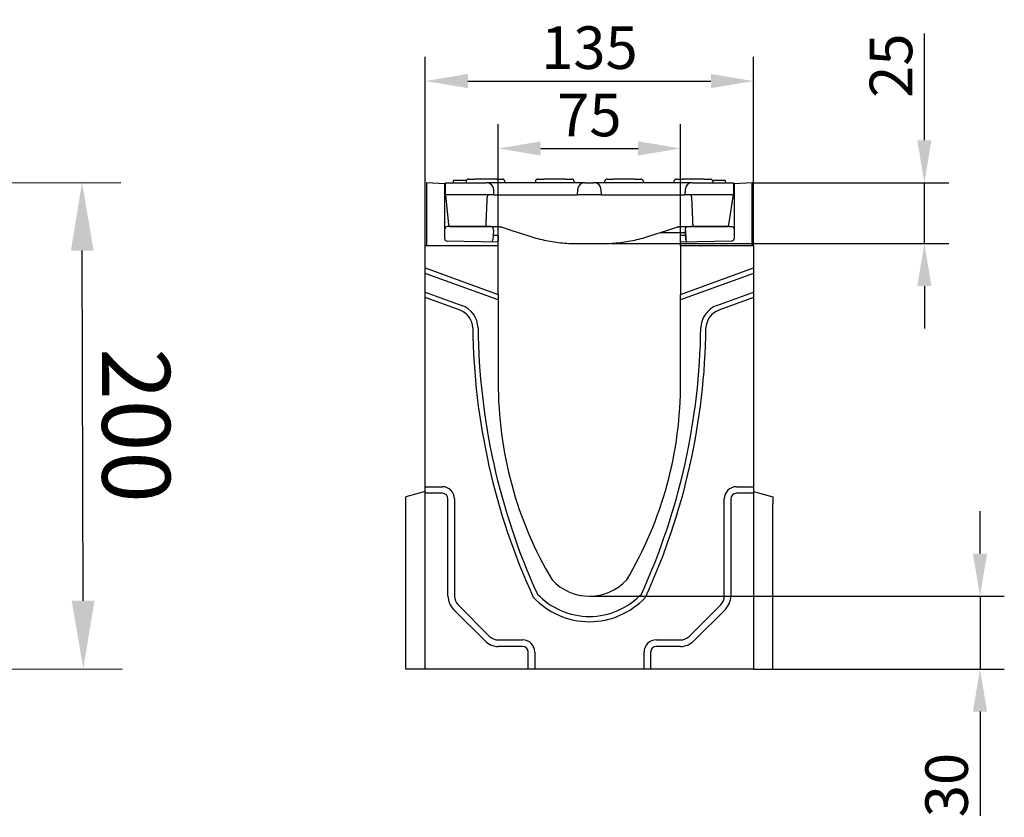
# Model space of a CAD drawing. Extents: x 98176 to 107561, y -659 to 5135.
# Drawn here: x 103242 to 103647, y 3558 to 3886 of the extents above; entities that cross this region are included whole.
import ezdxf

# ---------------------------------------------------------------- set-up
doc = ezdxf.new("R2010")
doc.units = 0
doc.header["$LTSCALE"] = 2.5
doc.layers.get('DEFPOINTS').update_dxf_attribs({"color": 10, "linetype": 'CONTINUOUS'})
for name, color, linetype in [('BEMASS', 10, 'CONTINUOUS'), ('DUENN-18', 10, 'CONTINUOUS'), ('SICHTBAR', 10, 'CONTINUOUS')]:
    doc.layers.add(name, color=color, linetype=linetype)
doc.styles.add('BEMSTIL', font='isocp3.shx', dxfattribs={"width": 0.8})
doc.dimstyles.new('BEMASS', dxfattribs={"dimtxt": 3.5, "dimasz": 3.5, "dimexe": 2, "dimexo": 0, "dimgap": 1, "dimtad": 1, "dimdec": 0, "dimtxsty": 'BEMSTIL', "dimcen": 3, "dimclrd": 3, "dimclre": 3, "dimclrt": 4, "dimazin": 3, "dimtfac": 0.875, "dimtdec": 0, "dimtmove": 0, "dimatfit": 3, "dimtolj": 1})

# ---------------------------------------------------------------- blocks, each defined once
blk = doc.blocks.new('*D317')
at = {"layer": 'BEMASS', "color": 3}
for p, q in [((103438.95, 3793.35), (103438.95, 3843.47)), ((103513.95, 3793.35), (103513.95, 3843.47)), ((103456.45, 3833.47), (103496.45, 3833.47))]:
    blk.add_line(p, q, dxfattribs=at)
for points in [[(103456.45, 3836.39), (103456.45, 3830.55), (103438.95, 3833.47)], [(103496.45, 3836.39), (103496.45, 3830.55), (103513.95, 3833.47)]]:
    blk.add_solid(points, dxfattribs=at)
at = {"layer": 'DEFPOINTS', "color": 0}
for p in [(103513.95, 3833.47), (103438.95, 3793.35), (103513.95, 3793.35)]:
    blk.add_point(p, dxfattribs=at)
at = {"layer": 'BEMASS', "color": 4, "insert": (103476.45, 3847.22), "char_height": 17.5, "attachment_point": 5, "style": 'BEMSTIL'}
blk.add_mtext('\\A1;75', dxfattribs=at)
blk = doc.blocks.new('*D318')
at = {"layer": 'BEMASS', "color": 3}
for p, q in [((103408.95, 3793.35), (103408.95, 3871.18)), ((103543.95, 3793.35), (103543.95, 3871.18)), ((103426.45, 3861.18), (103526.45, 3861.18))]:
    blk.add_line(p, q, dxfattribs=at)
for points in [[(103426.45, 3864.1), (103426.45, 3858.27), (103408.95, 3861.18)], [(103526.45, 3864.1), (103526.45, 3858.27), (103543.95, 3861.18)]]:
    blk.add_solid(points, dxfattribs=at)
at = {"layer": 'DEFPOINTS', "color": 0}
for p in [(103543.95, 3861.18), (103408.95, 3793.35), (103543.95, 3793.35)]:
    blk.add_point(p, dxfattribs=at)
at = {"layer": 'BEMASS', "color": 4, "insert": (103476.45, 3874.93), "char_height": 17.5, "attachment_point": 5, "style": 'BEMSTIL'}
blk.add_mtext('\\A1;135', dxfattribs=at)
blk = doc.blocks.new('*D319')
at = {"layer": 'BEMASS', "color": 3}
for p, q in [((103614.27, 3836.85), (103614.27, 3880.69)), ((103543.45, 3819.35), (103624.27, 3819.35)), ((103614.27, 3794.38), (103614.27, 3819.35)), ((103485.35, 3794.38), (103624.27, 3794.38)), ((103614.27, 3776.88), (103614.27, 3759.38))]:
    blk.add_line(p, q, dxfattribs=at)
for points in [[(103611.35, 3836.85), (103617.18, 3836.85), (103614.27, 3819.35)], [(103611.35, 3776.88), (103617.18, 3776.88), (103614.27, 3794.38)]]:
    blk.add_solid(points, dxfattribs=at)
at = {"layer": 'DEFPOINTS', "color": 0}
for p in [(103543.45, 3819.35), (103614.27, 3819.35), (103485.35, 3794.38)]:
    blk.add_point(p, dxfattribs=at)
at = {"layer": 'BEMASS', "color": 4, "insert": (103600.52, 3867.52), "char_height": 17.5, "attachment_point": 5, "rotation": 90, "style": 'BEMSTIL'}
blk.add_mtext('\\A1;25', dxfattribs=at)
blk = doc.blocks.new('*D320')
at = {"layer": 'BEMASS', "color": 3}
for p, q in [((103637.16, 3666.85), (103637.16, 3684.35)), ((103476.45, 3649.35), (103647.16, 3649.35)), ((103637.16, 3649.35), (103637.16, 3619.35)), ((103543.95, 3619.35), (103647.16, 3619.35)), ((103637.16, 3601.85), (103637.16, 3558.94))]:
    blk.add_line(p, q, dxfattribs=at)
for points in [[(103634.24, 3666.85), (103640.08, 3666.85), (103637.16, 3649.35)], [(103634.24, 3601.85), (103640.08, 3601.85), (103637.16, 3619.35)]]:
    blk.add_solid(points, dxfattribs=at)
at = {"layer": 'DEFPOINTS', "color": 0}
for p in [(103476.45, 3649.35), (103543.95, 3619.35), (103637.16, 3619.35)]:
    blk.add_point(p, dxfattribs=at)
at = {"layer": 'BEMASS', "color": 4, "insert": (103623.41, 3571.65), "char_height": 17.5, "attachment_point": 5, "rotation": 90, "style": 'BEMSTIL'}
blk.add_mtext('\\A1;30', dxfattribs=at)
blk = doc.blocks.new('*D324')
at = {"layer": 'BEMASS', "color": 3}
for p, q in [((103222.4, 3819.35), (103283.72, 3819.51)), ((103268.15, 3647.47), (103267.79, 3791.47)), ((103222.9, 3619.35), (103284.22, 3619.51))]:
    blk.add_line(p, q, dxfattribs=at)
for points in [[(103272.46, 3791.48), (103263.12, 3791.45), (103267.72, 3819.47)], [(103272.82, 3647.48), (103263.48, 3647.45), (103268.22, 3619.47)]]:
    blk.add_solid(points, dxfattribs=at)
at = {"layer": 'DEFPOINTS', "color": 0}
for p in [(103222.4, 3819.35), (103267.72, 3819.47), (103222.9, 3619.35)]:
    blk.add_point(p, dxfattribs=at)
at = {"layer": 'BEMASS', "color": 4, "insert": (103289.97, 3719.52), "char_height": 28, "attachment_point": 5, "rotation": 270.1432, "style": 'BEMSTIL'}
blk.add_mtext('\\A1;200', dxfattribs=at)

msp = doc.modelspace()

# ---------------------------------------------------------------- linework, layer by layer
at = {"layer": 'DUENN-18', "color": 133}
for p, q in [((103425.86, 3820.35), (103420.47, 3820.35)), ((103420.47, 3820.35), (103420.47, 3819.35)), ((103426.73, 3820.85), (103429.2, 3820.85)), ((103438.2, 3820.85), (103429.2, 3820.85)), ((103438.2, 3820.85), (103440.67, 3820.85)), ((103455.23, 3820.85), (103457.7, 3820.85)), ((103466.7, 3820.85), (103457.7, 3820.85)), ((103466.7, 3820.85), (103469.17, 3820.85)), ((103483.73, 3820.85), (103486.2, 3820.85)), ((103495.2, 3820.85), (103486.2, 3820.85)), ((103495.2, 3820.85), (103497.67, 3820.85)), ((103512.23, 3820.85), (103514.7, 3820.85)), ((103523.7, 3820.85), (103514.7, 3820.85)), ((103523.7, 3820.85), (103526.17, 3820.85)), ((103527.21, 3820.35), (103527.04, 3820.35)), ((103530.28, 3820.35), (103527.21, 3820.35)), ((103532.2, 3820.35), (103530.28, 3820.35)), ((103532.32, 3820.35), (103532.2, 3820.35)), ((103532.32, 3820.35), (103532.32, 3819.35)), ((103425.73, 3819.9), (103425.7, 3819.35)), ((103441.67, 3819.9), (103441.7, 3819.35)), ((103454.23, 3819.9), (103454.2, 3819.35)), ((103470.17, 3819.9), (103470.2, 3819.35)), ((103482.73, 3819.9), (103482.7, 3819.35)), ((103498.67, 3819.9), (103498.7, 3819.35)), ((103511.23, 3819.9), (103511.2, 3819.35)), ((103527.17, 3819.9), (103527.2, 3819.35)), ((103408.95, 3784.35), (103438.95, 3773.43)), ((103513.95, 3773.43), (103543.95, 3784.35)), ((103438.95, 3771.15), (103408.95, 3782.07)), ((103543.95, 3782.07), (103513.95, 3771.15)), ((103408.95, 3774.4), (103423.96, 3768.93)), ((103423.23, 3766.92), (103408.95, 3772.11)), ((103528.94, 3768.93), (103543.95, 3774.4)), ((103543.95, 3772.11), (103529.67, 3766.92)), ((103408.95, 3694.35), (103415.95, 3694.35)), ((103415.95, 3691.67), (103408.95, 3691.67)), ((103536.95, 3694.35), (103543.95, 3694.35)), ((103543.95, 3691.67), (103536.95, 3691.67)), ((103418.27, 3649.35), (103418.27, 3689.35)), ((103420.95, 3689.35), (103420.95, 3649.35)), ((103531.95, 3649.35), (103531.95, 3689.35)), ((103534.63, 3689.35), (103534.63, 3649.35)), ((103433.52, 3630.92), (103420.52, 3643.92)), ((103422.41, 3645.82), (103435.41, 3632.82)), ((103517.49, 3632.82), (103530.49, 3645.82)), ((103532.38, 3643.92), (103519.38, 3630.92)), ((103438.95, 3631.35), (103448.95, 3631.35)), ((103503.95, 3631.35), (103513.95, 3631.35)), ((103448.95, 3628.67), (103438.95, 3628.67)), ((103451.27, 3619.35), (103451.27, 3626.35)), ((103453.95, 3626.35), (103453.95, 3619.35)), ((103498.95, 3619.35), (103498.95, 3626.35)), ((103501.63, 3626.35), (103501.63, 3619.35)), ((103513.95, 3628.67), (103503.95, 3628.67))]:
    msp.add_line(p, q, dxfattribs=at)
for centre, radius, start, end in [((103426.73, 3819.85), 1, 90, 177), ((103440.67, 3819.85), 1, 3, 90), ((103455.23, 3819.85), 1, 90, 177), ((103469.17, 3819.85), 1, 3, 90), ((103483.73, 3819.85), 1, 90, 177), ((103497.67, 3819.85), 1, 3, 90), ((103512.23, 3819.85), 1, 90, 177), ((103526.17, 3819.85), 1, 3, 90), ((103420.49, 3759.4), 10.14, 1.6719, 70), ((103532.41, 3759.4), 10.14, 110, 178.3281), ((103420.49, 3759.4), 8, 1.6719, 70), ((103532.41, 3759.4), 8, 110, 178.3281), ((103701.27, 3762.78), 272.8, 180.6612, 204.6712), ((103702.5, 3762.79), 271.89, 180.6516, 204.4228), ((103250.4, 3762.79), 271.89, 335.5772, 359.3484), ((103251.63, 3762.78), 272.8, 335.3288, 359.3388), ((103415.95, 3689.35), 5, 0, 90), ((103415.95, 3689.35), 2.32, 0, 90), ((103536.95, 3689.35), 5, 90, 180), ((103536.95, 3689.35), 2.32, 90, 180), ((103476.45, 3670.35), 29.36, 222.8955, 317.1045), ((103425.95, 3649.35), 7.68, 180, 225), ((103425.95, 3649.35), 5, 180, 225), ((103476.45, 3670.35), 31.5, 222.8955, 317.1045), ((103526.95, 3649.35), 5, 315, 0), ((103526.95, 3649.35), 7.68, 315, 0), ((103438.95, 3636.35), 7.68, 225, 270), ((103438.95, 3636.35), 5, 225, 270), ((103448.95, 3626.35), 5, 0, 90), ((103503.95, 3626.35), 5, 90, 180), ((103513.95, 3636.35), 5, 270, 315), ((103513.95, 3636.35), 7.68, 270, 315), ((103448.95, 3626.35), 2.32, 0, 90), ((103503.95, 3626.35), 2.32, 90, 180)]:
    msp.add_arc(centre, radius, start, end, dxfattribs=at)
at = {"layer": 'SICHTBAR', "color": 133}
for p, q in [((103416.95, 3818.96), (103409.45, 3819.35)), ((103409.45, 3819.35), (103409.45, 3793.35)), ((103417.2, 3818.95), (103416.95, 3818.96)), ((103416.95, 3796.33), (103416.95, 3818.96)), ((103417.2, 3819.35), (103434.09, 3819.35)), ((103417.2, 3814.35), (103417.2, 3819.35)), ((103443.2, 3819.35), (103434.09, 3819.35)), ((103437.2, 3814.35), (103437.09, 3816.51)), ((103465.45, 3819.35), (103443.2, 3819.35)), ((103474.56, 3819.35), (103465.45, 3819.35)), ((103471.56, 3816.51), (103471.45, 3814.35)), ((103474.56, 3819.35), (103478.34, 3819.35)), ((103487.45, 3819.35), (103478.34, 3819.35)), ((103481.45, 3814.35), (103481.34, 3816.51)), ((103509.7, 3819.35), (103487.45, 3819.35)), ((103518.81, 3819.35), (103509.7, 3819.35)), ((103515.81, 3816.51), (103515.7, 3814.35)), ((103518.81, 3819.35), (103535.7, 3819.35)), ((103535.7, 3819.35), (103535.7, 3814.35)), ((103535.95, 3818.96), (103535.7, 3818.95)), ((103543.45, 3819.35), (103535.95, 3818.96)), ((103535.95, 3818.96), (103535.95, 3796.33)), ((103543.45, 3793.35), (103543.45, 3819.35)), ((103417.2, 3814.35), (103418.47, 3802.25)), ((103437.2, 3814.35), (103417.2, 3814.35)), ((103437.2, 3814.35), (103443.2, 3814.35)), ((103443.2, 3814.35), (103465.45, 3814.35)), ((103465.45, 3814.35), (103471.45, 3814.35)), ((103481.45, 3814.35), (103471.45, 3814.35)), ((103481.45, 3814.35), (103487.45, 3814.35)), ((103487.45, 3814.35), (103509.7, 3814.35)), ((103509.7, 3814.35), (103515.7, 3814.35)), ((103535.7, 3814.35), (103515.7, 3814.35)), ((103518.6, 3813.07), (103518.6, 3813.07)), ((103533.83, 3802.2), (103535.7, 3814.35)), ((103434.92, 3801.34), (103418.98, 3801.34)), ((103419.47, 3801.35), (103419.52, 3801.35)), ((103419.52, 3801.35), (103419.97, 3801.35)), ((103419.97, 3801.35), (103433.83, 3801.35)), ((103433.83, 3802.3), (103433.83, 3801.35)), ((103433.83, 3801.35), (103434.31, 3801.35)), ((103434.31, 3801.35), (103438.95, 3801.35)), ((103436.95, 3799.84), (103436.92, 3800.39)), ((103440.51, 3801.1), (103444.53, 3799.78)), ((103508.37, 3799.78), (103512.39, 3801.1)), ((103513.95, 3801.35), (103518.58, 3801.35)), ((103515.95, 3799.84), (103515.98, 3800.39)), ((103533.92, 3801.34), (103517.98, 3801.34)), ((103518.58, 3801.35), (103519.07, 3801.35)), ((103519.07, 3802.3), (103519.07, 3801.35)), ((103519.07, 3801.35), (103532.34, 3801.35)), ((103522.93, 3801.34), (103522.93, 3801.35)), ((103524.43, 3801.35), (103524.43, 3801.34)), ((103524.65, 3801.35), (103524.65, 3801.34)), ((103532.34, 3801.35), (103532.84, 3801.35)), ((103436.95, 3799.73), (103436.75, 3795.85)), ((103436.85, 3797.87), (103438.95, 3797.84)), ((103436.95, 3799.84), (103436.95, 3799.73)), ((103438.95, 3797.84), (103438.95, 3797.34)), ((103438.95, 3797.34), (103438.95, 3795.34)), ((103444.53, 3799.78), (103451.14, 3797.61)), ((103501.76, 3797.61), (103508.37, 3799.78)), ((103505.82, 3798.94), (103515.99, 3798.94)), ((103513.95, 3797.84), (103516.05, 3797.87)), ((103513.95, 3797.34), (103513.95, 3797.84)), ((103513.95, 3795.34), (103513.95, 3797.34)), ((103515.95, 3799.73), (103515.95, 3799.84)), ((103516.15, 3795.85), (103515.95, 3799.73)), ((103515.95, 3799.73), (103516.15, 3795.85)), ((103408.95, 3784.35), (103408.95, 3793.35)), ((103438.95, 3793.35), (103408.95, 3793.35)), ((103438.95, 3794.97), (103417.93, 3795.33)), ((103438.95, 3794.97), (103438.95, 3795.34)), ((103438.95, 3793.35), (103438.95, 3794.97)), ((103438.95, 3773.43), (103438.95, 3793.35)), ((103471.45, 3794.35), (103481.45, 3794.35)), ((103513.95, 3795.34), (103513.95, 3794.97)), ((103534.97, 3795.33), (103513.95, 3794.97)), ((103513.95, 3793.35), (103513.95, 3794.97)), ((103513.95, 3793.35), (103513.95, 3773.43)), ((103543.95, 3793.35), (103513.95, 3793.35)), ((103543.95, 3793.35), (103543.95, 3784.35)), ((103408.95, 3782.07), (103408.95, 3784.35)), ((103543.95, 3784.35), (103543.95, 3782.07)), ((103408.95, 3774.4), (103408.95, 3782.07)), ((103543.95, 3782.07), (103543.95, 3774.4)), ((103408.95, 3772.11), (103408.95, 3774.4)), ((103408.95, 3694.35), (103408.95, 3772.11)), ((103438.95, 3773.43), (103438.95, 3771.15)), ((103513.95, 3771.15), (103513.95, 3773.43)), ((103543.95, 3774.4), (103543.95, 3772.11)), ((103543.95, 3772.11), (103543.95, 3694.35)), ((103438.95, 3771.15), (103438.95, 3737.35)), ((103513.95, 3737.35), (103513.95, 3771.15)), ((103408.95, 3692.35), (103400.95, 3690.21)), ((103408.95, 3691.67), (103408.95, 3694.35)), ((103408.95, 3619.35), (103408.95, 3691.67)), ((103543.95, 3694.35), (103543.95, 3691.67)), ((103543.95, 3692.35), (103551.95, 3690.21)), ((103543.95, 3691.67), (103543.95, 3619.35)), ((103400.95, 3687.35), (103400.95, 3690.21)), ((103400.95, 3619.35), (103400.95, 3687.35)), ((103551.95, 3690.21), (103551.95, 3687.35)), ((103551.95, 3619.35), (103551.95, 3687.35)), ((103408.95, 3619.35), (103400.95, 3619.35)), ((103451.27, 3619.35), (103408.95, 3619.35)), ((103453.95, 3619.35), (103451.27, 3619.35)), ((103498.95, 3619.35), (103453.95, 3619.35)), ((103501.63, 3619.35), (103498.95, 3619.35)), ((103543.95, 3619.35), (103501.63, 3619.35)), ((103543.95, 3619.35), (103551.95, 3619.35))]:
    msp.add_line(p, q, dxfattribs=at)
at = {"layer": 'SICHTBAR', "color": 133, "flags": 128}
for points in [[(103434.29, 3812.93), (103434.27, 3812.49), (103434.25, 3812.04), (103434.23, 3811.6), (103434.21, 3811.16), (103434.19, 3810.72), (103434.17, 3810.27), (103434.15, 3809.83), (103434.13, 3809.39), (103434.11, 3808.94), (103434.09, 3808.5), (103434.07, 3808.06), (103434.05, 3807.62), (103434.04, 3807.17), (103434.02, 3806.73), (103434, 3806.29), (103433.98, 3805.84), (103433.96, 3805.4), (103433.94, 3804.96), (103433.92, 3804.51), (103433.9, 3804.07), (103433.88, 3803.63), (103433.86, 3803.19), (103433.85, 3802.74), (103433.83, 3802.3)], [(103434.72, 3814.35), (103434.69, 3814.3), (103434.66, 3814.24), (103434.63, 3814.19), (103434.6, 3814.13), (103434.57, 3814.08), (103434.55, 3814.02), (103434.52, 3813.96), (103434.5, 3813.9), (103434.47, 3813.84), (103434.45, 3813.79), (103434.43, 3813.73), (103434.41, 3813.67), (103434.4, 3813.61), (103434.38, 3813.55), (103434.36, 3813.49), (103434.35, 3813.43), (103434.34, 3813.36), (103434.33, 3813.3), (103434.32, 3813.24), (103434.31, 3813.18), (103434.3, 3813.12), (103434.29, 3813.06), (103434.29, 3812.99), (103434.29, 3812.93)], [(103518.61, 3812.93), (103518.61, 3812.99), (103518.6, 3813.06), (103518.6, 3813.12), (103518.59, 3813.18), (103518.58, 3813.24), (103518.57, 3813.31), (103518.56, 3813.37), (103518.55, 3813.43), (103518.53, 3813.49), (103518.52, 3813.55), (103518.5, 3813.61), (103518.48, 3813.67), (103518.46, 3813.73), (103518.44, 3813.79), (103518.42, 3813.85), (103518.4, 3813.91), (103518.38, 3813.96), (103518.35, 3814.02), (103518.32, 3814.08), (103518.3, 3814.13), (103518.27, 3814.19), (103518.24, 3814.24), (103518.21, 3814.3), (103518.17, 3814.35)], [(103519.07, 3802.3), (103519.05, 3802.74), (103519.03, 3803.19), (103519.02, 3803.63), (103519, 3804.07), (103518.98, 3804.51), (103518.96, 3804.96), (103518.94, 3805.4), (103518.92, 3805.84), (103518.9, 3806.29), (103518.88, 3806.73), (103518.86, 3807.17), (103518.84, 3807.62), (103518.83, 3808.06), (103518.81, 3808.5), (103518.79, 3808.94), (103518.77, 3809.39), (103518.75, 3809.83), (103518.73, 3810.27), (103518.71, 3810.72), (103518.69, 3811.16), (103518.67, 3811.6), (103518.65, 3812.04), (103518.63, 3812.49), (103518.61, 3812.93)], [(103438.95, 3801.35), (103439.01, 3801.35), (103439.07, 3801.35), (103439.14, 3801.35), (103439.2, 3801.35), (103439.26, 3801.34), (103439.33, 3801.34), (103439.39, 3801.33), (103439.45, 3801.33), (103439.52, 3801.32), (103439.58, 3801.31), (103439.65, 3801.3), (103439.71, 3801.29), (103439.78, 3801.28), (103439.84, 3801.27), (103439.91, 3801.26), (103439.98, 3801.25), (103440.04, 3801.23), (103440.11, 3801.22), (103440.17, 3801.2), (103440.24, 3801.18), (103440.31, 3801.16), (103440.38, 3801.14), (103440.44, 3801.12), (103440.51, 3801.1)], [(103512.39, 3801.1), (103512.46, 3801.12), (103512.52, 3801.14), (103512.59, 3801.16), (103512.66, 3801.18), (103512.72, 3801.2), (103512.79, 3801.22), (103512.86, 3801.23), (103512.92, 3801.25), (103512.99, 3801.26), (103513.06, 3801.27), (103513.12, 3801.28), (103513.19, 3801.29), (103513.25, 3801.3), (103513.32, 3801.31), (103513.38, 3801.32), (103513.44, 3801.33), (103513.51, 3801.33), (103513.57, 3801.34), (103513.64, 3801.34), (103513.7, 3801.35), (103513.76, 3801.35), (103513.82, 3801.35), (103513.89, 3801.35), (103513.95, 3801.35)], [(103515.98, 3800.39), (103516.01, 3800.58), (103516.07, 3800.76), (103516.16, 3800.92), (103516.29, 3801.06), (103516.43, 3801.18), (103516.6, 3801.27), (103516.78, 3801.32), (103516.87, 3801.34), (103516.92, 3801.34), (103516.95, 3801.34), (103517.07, 3801.34), (103517.16, 3801.34), (103517.29, 3801.34), (103517.44, 3801.34), (103517.61, 3801.34), (103517.79, 3801.34), (103517.98, 3801.34)], [(103533.92, 3801.34), (103534.11, 3801.34), (103534.29, 3801.34), (103534.46, 3801.34), (103534.61, 3801.34), (103534.73, 3801.34), (103534.83, 3801.34), (103534.95, 3801.34), (103534.98, 3801.34), (103535.03, 3801.34), (103535.12, 3801.32), (103535.3, 3801.27), (103535.47, 3801.18), (103535.61, 3801.06), (103535.74, 3800.92), (103535.83, 3800.76), (103535.89, 3800.58), (103535.92, 3800.39)], [(103451.14, 3797.61), (103451.97, 3797.34), (103452.79, 3797.09), (103453.62, 3796.84), (103454.45, 3796.61), (103455.29, 3796.39), (103456.12, 3796.18), (103456.96, 3795.99), (103457.79, 3795.8), (103458.63, 3795.63), (103459.48, 3795.46), (103460.32, 3795.31), (103461.16, 3795.17), (103462.01, 3795.04), (103462.86, 3794.92), (103463.71, 3794.81), (103464.56, 3794.72), (103465.42, 3794.63), (103466.27, 3794.56), (103467.13, 3794.5), (103467.99, 3794.44), (103468.85, 3794.4), (103469.72, 3794.37), (103470.58, 3794.36), (103471.45, 3794.35)], [(103481.45, 3794.35), (103482.32, 3794.36), (103483.18, 3794.37), (103484.05, 3794.4), (103484.91, 3794.44), (103485.77, 3794.5), (103486.63, 3794.56), (103487.48, 3794.63), (103488.34, 3794.72), (103489.19, 3794.81), (103490.04, 3794.92), (103490.89, 3795.04), (103491.73, 3795.17), (103492.58, 3795.31), (103493.42, 3795.46), (103494.26, 3795.63), (103495.1, 3795.8), (103495.94, 3795.99), (103496.78, 3796.18), (103497.61, 3796.39), (103498.44, 3796.61), (103499.28, 3796.84), (103500.1, 3797.09), (103500.93, 3797.34), (103501.76, 3797.61)]]:
    msp.add_lwpolyline(points, dxfattribs=at)
at = {"layer": 'SICHTBAR', "color": 133}
for centre, radius, start, end in [((103434.09, 3816.35), 3, 3.0009, 90.0004), ((103474.56, 3816.35), 3, 89.9996, 176.9991), ((103478.34, 3816.35), 3, 3.0009, 90.0004), ((103518.81, 3816.35), 3, 89.9996, 176.9991), ((103419.47, 3802.35), 1, 186, 270), ((103532.84, 3802.35), 1, 270, 351.2538), ((103596.73, 3736.62), 157.78, 179.7338, 210.7034), ((103356.17, 3736.62), 157.78, 329.2966, 0.2662), ((103476.45, 3670.35), 21, 222.8955, 317.1045)]:
    msp.add_arc(centre, radius, start, end, dxfattribs=at)
for centre, major_axis, ratio, start_param, end_param in [((103417.98, 3800.34), (-0.999, 0.052), 0.999998, 4.764749, 6.283185), ((103418.98, 3801.34), (-1, 0), 0.002004, 4.715128, 6.283185), ((103434.92, 3801.34), (-1, 0), 0.002004, 3.141593, 4.70965), ((103435.92, 3800.34), (0.999, 0.052), 0.999998, 0, 1.518436), ((103417.95, 3796.33), (0, -1), 0.999998, 4.712389, 6.265732), ((103435.75, 3795.91), (0.89, 0.455), 0.999999, 4.712389, 5.758053), ((103517.15, 3795.91), (-0.999, -0.052), 0.999998, 0, 1.045664), ((103534.95, 3796.33), (0, -1), 0.999998, 0.017453, 1.570796)]:
    msp.add_ellipse(centre, major_axis=major_axis, ratio=ratio, start_param=start_param, end_param=end_param, dxfattribs=at)

# ---------------------------------------------------------------- dimensions: what is measured, and where the dimension line sits
at = {"layer": 'BEMASS'}
for base, p1, p2, picture, middle in [((103543.95, 3861.18), (103408.95, 3793.35), (103543.95, 3793.35), '*D318', (103476.45, 3874.93)), ((103513.95, 3833.47), (103438.95, 3793.35), (103513.95, 3793.35), '*D317', (103476.45, 3847.22))]:
    dim = msp.add_linear_dim(base=base, p1=p1, p2=p2, dimstyle='BEMASS', override={"dimscale": 5}, dxfattribs=at)
    dim.commit()
    dim.dimension.update_dxf_attribs({"geometry": picture, "text_midpoint": middle})
for base, p1, p2, picture, middle in [((103614.27, 3819.35), (103485.35, 3794.38), (103543.45, 3819.35), '*D319', (103600.52, 3867.52)), ((103637.16, 3619.35), (103476.45, 3649.35), (103543.95, 3619.35), '*D320', (103623.41, 3571.65))]:
    dim = msp.add_linear_dim(base=base, p1=p1, p2=p2, angle=90, dimstyle='BEMASS', override={"dimscale": 5, "dimexe": 2, "dimgap": 1, "dimdec": 0, "dimclrt": 4, "dimtdec": 0, "dimtmove": 0, "dimatfit": 0}, dxfattribs=at)
    dim.commit()
    dim.dimension.update_dxf_attribs({"geometry": picture, "text_midpoint": middle})
dim = msp.add_aligned_dim(p1=(103222.9, 3619.35), p2=(103222.4, 3819.35), distance=-45.32, dimstyle='BEMASS', override={"dimscale": 8}, dxfattribs=at)
dim.commit()
dim.dimension.update_dxf_attribs({"geometry": '*D324', "text_midpoint": (103289.97, 3719.52)})

doc.saveas('drawing.dxf')
